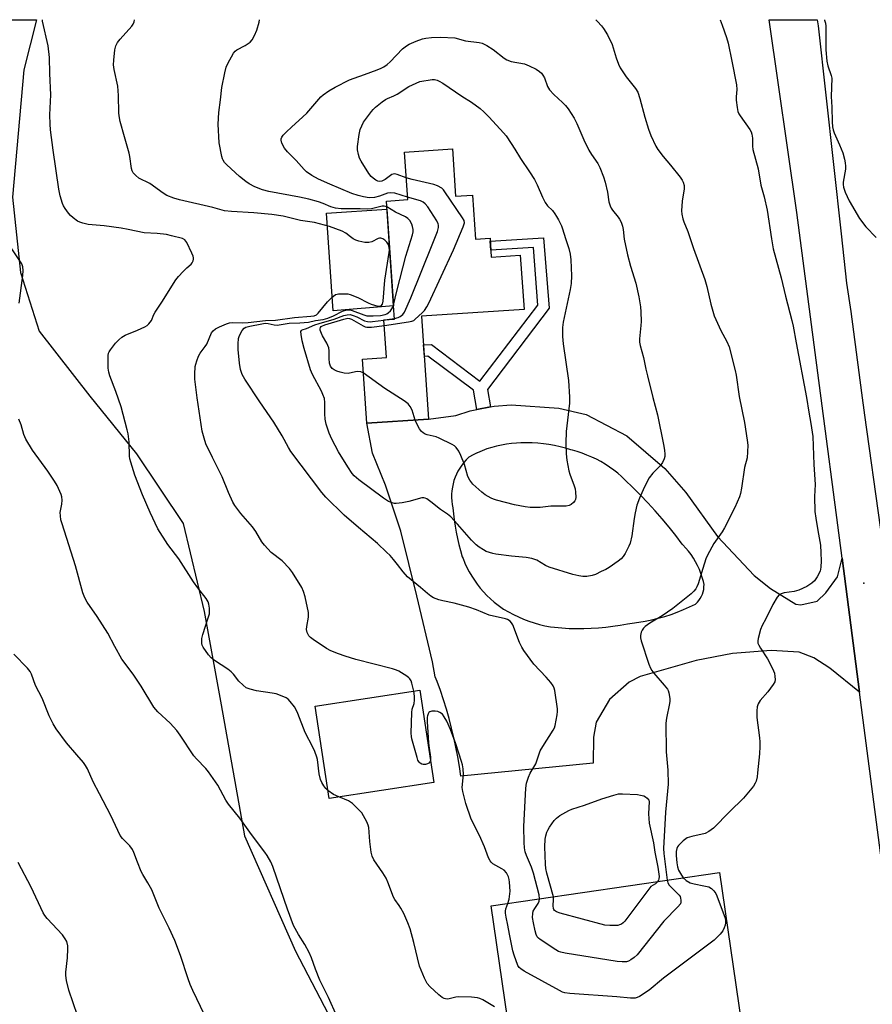
# Model space of a CAD drawing. Units: inches. Extents: x 1177771 to 1183770, y 545458 to 549458.
# Drawn here: x 1180058 to 1180355, y 549114 to 549458 of the extents above; entities that cross this region are included whole.
import ezdxf

# ---------------------------------------------------------------- set-up
doc = ezdxf.new("R2010")
doc.units = ezdxf.units.IN
doc.header["$MEASUREMENT"] = 0
for name, color, linetype in [('BLDG-Footprint', 5, 'Continuous'), ('CULTRL-Pad', 6, 'Continuous'), ('ELEV-Spot Elevation', 7, 'Continuous'), ('NTRL-Farm Land', 3, 'Continuous'), ('TRANS-Non Street Sidewalk', 7, 'Continuous'), ('TRANS-Road', 130, 'Continuous'), ('Undefined', 1, 'Continuous')]:
    doc.layers.add(name, color=color, linetype=linetype)

msp = doc.modelspace()

# ---------------------------------------------------------------- linework, layer by layer
at = {"layer": 'BLDG-Footprint'}
for points, elevation in [([(1180208.5, 549412.72), (1180209.62, 549396.2), (1180215.53, 549396.6), (1180216.58, 549381.17), (1180221.64, 549381.52), (1180222.08, 549374.97), (1180232.19, 549375.65), (1180233.48, 549356.72), (1180197.77, 549354.3), (1180200.21, 549318.42), (1180178.62, 549316.96), (1180177.09, 549339.39), (1180185.53, 549339.96), (1180184.64, 549353.11), (1180188.27, 549353.36), (1180187.96, 549357.94), (1180185.47, 549394.51), (1180192.9, 549395.01), (1180191.77, 549411.58)], 385), ([(1180202.01, 549191.64), (1180165.51, 549186.07), (1180160.6, 549218.27), (1180197.1, 549223.84)], 378.82), ([(1180309.37, 549107.39), (1180229.71, 549095.79), (1180222.02, 549148.56), (1180301.68, 549160.16)], 381.21)]:
    msp.add_lwpolyline(points, close=True, dxfattribs=dict(at, elevation=elevation))
at = {"layer": 'CULTRL-Pad'}
msp.add_lwpolyline([(1180187.96, 549357.94), (1180166.91, 549356.19), (1180164.6, 549390.33), (1180185.66, 549391.65)], close=True, dxfattribs=at)
at = {"layer": 'ELEV-Spot Elevation'}
msp.add_point((1180351.99, 549261.17, 379.38), dxfattribs=at)
at = {"layer": 'NTRL-Farm Land'}
msp.add_lwpolyline([(1179444.41, 549457.81), (1180063.44, 549457.74), (1180058.96, 549440.27), (1180055.07, 549395.82), (1180057.87, 549369.54), (1180064.39, 549349.06), (1180081.99, 549326.44), (1180098.27, 549306.34), (1180114.62, 549281.99), (1180121.96, 549251.33), (1180127.84, 549218.73), (1180135.97, 549172.99), (1180153.77, 549132.73), (1180166.6, 549108.17), (1180183.54, 549095.32), (1180197.57, 549088.24), (1180217.69, 549087.09), (1180247.11, 549090.99), (1180311, 549100.38), (1180335.77, 549101.57), (1180349.33, 549099.18), (1180356.34, 549096.11)], dxfattribs=at)
at = {"layer": 'TRANS-Non Street Sidewalk'}
msp.add_lwpolyline([(1180221.76, 549322.74), (1180216.97, 549321.78), (1180215.89, 549328.51), (1180199.98, 549340.41), (1180198.72, 549340.32), (1180198.45, 549344.31), (1180201.19, 549344.51), (1180218.07, 549331.69), (1180238.35, 549358.17), (1180236.8, 549378.3), (1180221.92, 549377.39), (1180221.71, 549380.54), (1180240.31, 549381.68), (1180242.2, 549357.12), (1180220.8, 549328.71)], close=True, dxfattribs=at)
at = {"layer": 'TRANS-Road'}
msp.add_lwpolyline([(1180425.81, 548650.82), (1180386.36, 548949.12), (1180350.55, 549223.15), (1180344.44, 549269.93), (1180335.99, 549334.55), (1180328.68, 549390.5), (1180318.99, 549457.71), (1180335.79, 549457.71), (1180336.09, 549455.62), (1180344.06, 549383.05), (1180345.94, 549365.89), (1180347.52, 549355.97), (1180351.17, 549327.57), (1180352.23, 549319.76), (1180357.76, 549280.73), (1180379.22, 549129.1), (1180383.65, 549097.84), (1180402.47, 548964.91), (1180443.99, 548653.89)], dxfattribs=at)
for points in [[(1180344.44, 549269.93, 0), (1180350.55, 549223.15, 0), (1180340.18, 549231.57, 0), (1180334.6, 549235.1, 0), (1180329.5, 549237.09, 0), (1180319.72, 549237.65, 0), (1180306.16, 549236.61, 0), (1180293.53, 549234.23, 0), (1180273.98, 549228.65, 0), (1180270.13, 549226.59, 0), (1180263.26, 549220.6, 0), (1180258.69, 549212.65, 0), (1180257.69, 549207.47, 0), (1180257.66, 549198.42, 0), (1180211.4, 549193.83, 0), (1180210.92, 549197.21, 0), (1180210.37, 549200.58, 0), (1180209.73, 549203.94, 0), (1180209.02, 549207.28, 0), (1180208.23, 549210.6, 0), (1180207.36, 549213.9, 0), (1180206.42, 549217.18, 0), (1180205.4, 549220.43, 0), (1180204.31, 549223.67, 0), (1180203.14, 549226.87, 0), (1180202.53, 549228.45, 0), (1180201.53, 549233.78, 0), (1180196.08, 549256.76, 0), (1180190.54, 549279.38, 0), (1180185.2, 549295.41, 0), (1180180.67, 549306.55, 0), (1180178.62, 549316.96, 0), (1180200.21, 549318.43, 0), (1180209.71, 549319.7, 0), (1180214.66, 549321.32, 0), (1180216.97, 549321.78, 0), (1180221.76, 549322.74, 0), (1180223.05, 549323, 0), (1180229.01, 549323.37, 0), (1180245.6, 549322.2, 0), (1180255.14, 549320.01, 0), (1180269.29, 549312.64, 0), (1180282.6, 549301.19, 0), (1180289.98, 549292.81, 0), (1180301.01, 549277.42, 0), (1180313.82, 549263.88, 0), (1180319.41, 549259.36, 0), (1180328.29, 549253.81, 0), (1180330.1, 549253.66, 0), (1180335.69, 549254.84, 0), (1180338.72, 549257.79, 0), (1180342.79, 549263.38, 0)], [(1180236.32, 549310.1, 0), (1180234.35, 549310.15, 0), (1180232.38, 549310.13, 0), (1180230.84, 549310.07, 0), (1180229.09, 549309.92, 0), (1180227.35, 549309.69, 0), (1180225.63, 549309.38, 0), (1180223.92, 549309, 0), (1180222.22, 549308.54, 0), (1180220.56, 549308, 0), (1180218.92, 549307.39, 0), (1180217.3, 549306.71, 0), (1180217.18, 549306.65, 0), (1180215.72, 549305.95, 0), (1180214.18, 549305.12, 0), (1180213.78, 549304.67, 0), (1180213.29, 549304.2, 0), (1180212.49, 549303.29, 0), (1180212.23, 549302.96, 0), (1180211.75, 549302.34, 0), (1180211.06, 549301.35, 0), (1180210.45, 549300.31, 0), (1180209.91, 549299.23, 0), (1180209.44, 549298.12, 0), (1180209.04, 549296.98, 0), (1180208.72, 549295.82, 0), (1180208.48, 549294.64, 0), (1180208.31, 549293.45, 0), (1180208.23, 549292.25, 0), (1180208.22, 549291.04, 0), (1180208.3, 549289.84, 0), (1180208.45, 549288.65, 0), (1180208.69, 549287.47, 0), (1180208.88, 549285.38, 0), (1180209.13, 549283.23, 0), (1180209.45, 549281.08, 0), (1180209.83, 549278.93, 0), (1180210.28, 549276.79, 0), (1180210.78, 549274.65, 0), (1180211.34, 549272.53, 0), (1180211.96, 549270.42, 0), (1180212.2, 549269.78, 0), (1180212.85, 549268.19, 0), (1180213.57, 549266.63, 0), (1180214.37, 549265.1, 0), (1180215.24, 549263.62, 0), (1180216.17, 549262.17, 0), (1180217.18, 549260.77, 0), (1180218.24, 549259.42, 0), (1180219.37, 549258.12, 0), (1180220.55, 549256.87, 0), (1180221.8, 549255.68, 0), (1180223.09, 549254.54, 0), (1180224.44, 549253.47, 0), (1180225.83, 549252.46, 0), (1180226.37, 549252.13, 0), (1180228.06, 549251.15, 0), (1180229.78, 549250.25, 0), (1180231.54, 549249.41, 0), (1180233.33, 549248.64, 0), (1180235.16, 549247.96, 0), (1180237.01, 549247.34, 0), (1180238.88, 549246.8, 0), (1180240.78, 549246.34, 0), (1180242.69, 549245.96, 0), (1180244.1, 549245.79, 0), (1180246.65, 549245.56, 0), (1180249.2, 549245.41, 0), (1180251.76, 549245.33, 0), (1180254.32, 549245.34, 0), (1180256.87, 549245.42, 0), (1180259.42, 549245.59, 0), (1180261.97, 549245.83, 0), (1180264.51, 549246.16, 0), (1180267.04, 549246.56, 0), (1180269.55, 549247.04, 0), (1180271.21, 549247.22, 0), (1180273.51, 549247.54, 0), (1180275.8, 549247.93, 0), (1180278.07, 549248.41, 0), (1180280.32, 549248.96, 0), (1180282.56, 549249.59, 0), (1180284.77, 549250.3, 0), (1180286.95, 549251.08, 0), (1180289.11, 549251.94, 0), (1180291.23, 549252.87, 0), (1180293.33, 549253.87, 0), (1180293.34, 549253.88, 0), (1180293.94, 549254.49, 0), (1180294.48, 549255.14, 0), (1180294.96, 549255.85, 0), (1180295.37, 549256.59, 0), (1180295.71, 549257.37, 0), (1180295.97, 549258.18, 0), (1180296.15, 549259.01, 0), (1180296.26, 549259.86, 0), (1180296.29, 549260.71, 0), (1180296.05, 549261.78, 0), (1180295.66, 549263.2, 0), (1180295.19, 549264.6, 0), (1180294.65, 549265.98, 0), (1180294.03, 549267.32, 0), (1180293.35, 549268.63, 0), (1180292.59, 549269.9, 0), (1180291.76, 549271.13, 0), (1180290.87, 549272.31, 0), (1180289.92, 549273.44, 0), (1180288.91, 549274.52, 0), (1180288.66, 549274.84, 0), (1180286.4, 549277.81, 0), (1180284.06, 549280.74, 0), (1180281.67, 549283.61, 0), (1180279.21, 549286.43, 0), (1180276.69, 549289.19, 0), (1180274.12, 549291.91, 0), (1180271.49, 549294.57, 0), (1180268.8, 549297.17, 0), (1180267.53, 549298.37, 0), (1180266.18, 549299.54, 0), (1180264.78, 549300.65, 0), (1180263.32, 549301.69, 0), (1180261.83, 549302.67, 0), (1180260.29, 549303.59, 0), (1180258.71, 549304.43, 0), (1180257.09, 549305.2, 0), (1180255.45, 549305.9, 0), (1180253.77, 549306.52, 0), (1180252.07, 549307.07, 0), (1180250.34, 549307.54, 0), (1180249.83, 549307.7, 0), (1180247.95, 549308.26, 0), (1180246.05, 549308.75, 0), (1180244.13, 549309.16, 0), (1180242.19, 549309.51, 0), (1180240.24, 549309.78, 0), (1180238.28, 549309.98, 0)]]:
    msp.add_polyline3d(points, close=True, dxfattribs=at)
at = {"layer": 'Undefined'}
for p, q in [((1180184.64, 549353.01, 384), (1180185.75, 549353.19, 384)), ((1180185.75, 549353.19, 384), (1180188.25, 549353.58, 384))]:
    msp.add_line(p, q, dxfattribs=at)
for points, elevation in [([(1180192.84, 549395.93), (1180188.44, 549397.23), (1180187, 549397.42), (1180185.9, 549397.26), (1180183.03, 549396.17), (1180181.38, 549395.73), (1180179.43, 549395.7), (1180177.51, 549395.95), (1180175.61, 549396.47), (1180173.46, 549397.21), (1180165.71, 549400.4), (1180161.79, 549402.17), (1180159.5, 549403.39), (1180157.59, 549404.69), (1180156.75, 549405.51), (1180153.99, 549408.68), (1180150.97, 549411.69), (1180149.91, 549413.02), (1180149.02, 549414.75), (1180148.77, 549415.77), (1180148.82, 549416.28), (1180148.99, 549416.77), (1180149.48, 549417.47), (1180150.51, 549418.54), (1180152.48, 549420.4), (1180154.96, 549422.58), (1180157.67, 549425.24), (1180162.58, 549430.84), (1180163.47, 549431.61), (1180165.38, 549432.98), (1180167.57, 549434.24), (1180172.64, 549436.78), (1180174.2, 549437.42), (1180177.85, 549438.66), (1180182.26, 549440.31), (1180183.61, 549440.88), (1180184.58, 549441.41), (1180185.73, 549442.15), (1180186.83, 549443.07), (1180191.12, 549447.64), (1180192.48, 549448.66), (1180193.47, 549449.23), (1180195.88, 549450.29), (1180198.07, 549451.12), (1180199.26, 549451.37), (1180201.25, 549451.54), (1180204.38, 549451.7), (1180209.33, 549451.43), (1180213.07, 549450.4), (1180217.87, 549449.85), (1180218.93, 549449.62), (1180220.51, 549448.82), (1180222.77, 549447.36), (1180226.5, 549444.39), (1180227.48, 549443.75), (1180229.04, 549443.22), (1180233.64, 549442.37), (1180235.3, 549441.72), (1180237.72, 549440.57), (1180238.92, 549439.72), (1180239.55, 549439.11), (1180240.1, 549438.43), (1180240.57, 549437.53), (1180241.64, 549434.5), (1180242.37, 549433.34), (1180243.83, 549431.69), (1180246.93, 549428.88), (1180247.97, 549427.83), (1180248.85, 549426.65), (1180250.94, 549423.45), (1180251.87, 549421.6), (1180254.34, 549415.83), (1180256.11, 549412.24), (1180256.99, 549410.75), (1180259.18, 549407.68), (1180259.98, 549406.21), (1180261.22, 549403), (1180261.84, 549401.08), (1180262.63, 549397.67), (1180263.1, 549394.26), (1180263.53, 549392.84), (1180263.89, 549392.03), (1180264.3, 549391.35), (1180266.33, 549388.88), (1180266.83, 549388.17), (1180267.34, 549387.13), (1180267.82, 549385.75), (1180268.03, 549384.64), (1180268.45, 549381.27), (1180269.59, 549375.78), (1180270.57, 549371.83), (1180272.43, 549365.89), (1180273.51, 549361.09), (1180274.09, 549357.62), (1180274.28, 549355.89), (1180274.35, 549352.51), (1180274.27, 549351.07), (1180273.79, 549346.39), (1180273.82, 549345.24), (1180273.98, 549344.11), (1180275.15, 549339.91), (1180275.95, 549335.83), (1180276.51, 549333.5), (1180278.42, 549325.96), (1180280.08, 549319.93), (1180282.17, 549309.62), (1180282.48, 549307.61), (1180282.59, 549306.2), (1180282.55, 549305.37), (1180282.32, 549304.56), (1180281.74, 549303.25), (1180280.93, 549302.07), (1180278.43, 549299.6), (1180277.13, 549297.89), (1180276.56, 549296.9), (1180275.02, 549293.75), (1180273.73, 549290.85), (1180272.85, 549288.43), (1180272.22, 549285.68), (1180271.87, 549283.72), (1180271.08, 549277.69), (1180270.5, 549275.18), (1180270.08, 549274.11), (1180268.71, 549271.52), (1180268.1, 549270.53), (1180267.4, 549269.7), (1180266.3, 549268.81), (1180263.21, 549266.7), (1180261.99, 549265.95), (1180260.45, 549265.2), (1180258.38, 549264.25), (1180257.31, 549263.86), (1180255.39, 549263.53), (1180254.01, 549263.48), (1180252.65, 549263.69), (1180250.49, 549264.23), (1180242.24, 549266.8), (1180240.93, 549267.38), (1180237.92, 549269.17), (1180236.26, 549269.75), (1180234.25, 549270.16), (1180229.06, 549270.65), (1180223.7, 549271.31), (1180222.55, 549271.51), (1180221.4, 549271.83), (1180220.31, 549272.25), (1180219.31, 549272.81), (1180217.85, 549273.73), (1180216.78, 549274.59), (1180215.2, 549276.17), (1180210.28, 549281.81), (1180207.91, 549284.38), (1180206.83, 549285.25), (1180204.36, 549286.88), (1180200.96, 549289.6), (1180199.54, 549290.61), (1180199.04, 549290.84), (1180198.58, 549290.96), (1180197.79, 549290.95), (1180193.27, 549289.65), (1180190.93, 549289.19), (1180188.88, 549288.96), (1180188.32, 549289), (1180187.51, 549289.2), (1180186.21, 549289.72), (1180184.48, 549290.85), (1180175.88, 549297.29), (1180174.29, 549298.62), (1180173.56, 549299.47), (1180171.97, 549301.79), (1180168.74, 549306.97), (1180166.5, 549311.38), (1180165.55, 549313.52), (1180164.51, 549316.64), (1180164.06, 549318.36), (1180163.95, 549320.22), (1180164.03, 549324.24), (1180163.83, 549325.66), (1180163.36, 549327.05), (1180162.88, 549328.12), (1180159.66, 549334.03), (1180158.96, 549335.58), (1180156.81, 549343.05), (1180156.12, 549345.73), (1180155.7, 549347.98), (1180155.68, 549348.97), (1180155.83, 549349.33), (1180156.15, 549349.56), (1180157.55, 549350.07), (1180160.48, 549351.34), (1180161.98, 549351.84), (1180167.26, 549353.33), (1180170.68, 549354.6), (1180171.75, 549354.87), (1180172.83, 549354.88), (1180173.9, 549354.6), (1180175.21, 549354.07), (1180177.85, 549352.75), (1180178.93, 549352.44), (1180179.78, 549352.38), (1180180.67, 549352.43), (1180184.64, 549353.01)], 384), ([(1180192.38, 549402.66), (1180189.22, 549403.8), (1180188.41, 549403.96), (1180187.87, 549403.94), (1180187.35, 549403.77), (1180186.86, 549403.49), (1180185.02, 549402.06), (1180184.36, 549401.64), (1180183.9, 549401.46), (1180183.22, 549401.39), (1180182.52, 549401.51), (1180181.77, 549401.85), (1180180.84, 549402.48), (1180180.2, 549403.05), (1180179.3, 549404.17), (1180176.63, 549408.46), (1180176.11, 549409.44), (1180175.71, 549410.78), (1180175.42, 549412.44), (1180175.44, 549413.59), (1180176, 549417.72), (1180176.36, 549419.44), (1180176.88, 549420.77), (1180177.52, 549422.04), (1180180.24, 549425.81), (1180180.82, 549426.45), (1180181.69, 549427.23), (1180183.96, 549429.09), (1180185.13, 549429.96), (1180185.86, 549430.35), (1180188.1, 549431.28), (1180189.26, 549431.85), (1180193.28, 549434.5), (1180197.15, 549436.19), (1180201.46, 549436.88), (1180202.31, 549436.9), (1180203.16, 549436.75), (1180203.94, 549436.41), (1180205.17, 549435.65), (1180211.78, 549431.13), (1180215.19, 549429.01), (1180218.23, 549426.86), (1180219.51, 549425.7), (1180221.33, 549423.84), (1180226.31, 549418.38), (1180227.24, 549417.24), (1180229.05, 549414.6), (1180230.31, 549412.64), (1180232.2, 549409.38), (1180235.43, 549404.72), (1180237.12, 549402.01), (1180238.12, 549400.23), (1180239.92, 549395.84), (1180240.85, 549394.04), (1180241.68, 549392.9), (1180243.36, 549391.17), (1180244.25, 549390.11), (1180244.87, 549389.18), (1180245.55, 549387.94), (1180246.55, 549385.89), (1180246.95, 549384.87), (1180247.97, 549381.41), (1180249.09, 549378), (1180249.57, 549376.03), (1180249.84, 549374.01), (1180250.04, 549368.38), (1180249.88, 549365.7), (1180249.58, 549363.66), (1180247.11, 549352.27), (1180246.92, 549350.41), (1180246.91, 549347.25), (1180247.13, 549344.69), (1180249.01, 549331.94), (1180249.32, 549326.06), (1180249.29, 549324.03), (1180248.17, 549314.13), (1180248.07, 549310), (1180248.13, 549306.34), (1180248.47, 549304.06), (1180249.17, 549300.36), (1180249.5, 549299.25), (1180251.03, 549295.18), (1180251.32, 549294.07), (1180251.45, 549292.92), (1180251.52, 549291.2), (1180251.42, 549290.39), (1180251.23, 549289.91), (1180250.76, 549289.3), (1180249.95, 549288.63), (1180249.24, 549288.31), (1180248.22, 549288.08), (1180247.13, 549287.99), (1180242.83, 549288.03), (1180239.13, 549287.63), (1180235.59, 549287.57), (1180233.87, 549287.76), (1180230.2, 549288.51), (1180223.91, 549290.19), (1180222.79, 549290.54), (1180221.98, 549290.89), (1180219.92, 549292.04), (1180218.72, 549292.91), (1180215.65, 549295.76), (1180214.54, 549297.11), (1180213.9, 549298.38), (1180212.68, 549302.54), (1180211.46, 549305.74), (1180210.75, 549307.27), (1180209.79, 549308.55), (1180209.18, 549309.09), (1180208.43, 549309.55), (1180203.9, 549311.83), (1180202.81, 549312.23), (1180199.73, 549312.91), (1180198.99, 549313.21), (1180198.3, 549313.61), (1180197.7, 549314.13), (1180197.04, 549315.06), (1180196.05, 549316.83), (1180195.55, 549318.11)], 386), ([(1180184.77, 549351.14), (1180193.24, 549352.34), (1180194.37, 549352.6), (1180195, 549352.89), (1180195.5, 549353.27), (1180197.97, 549355.49), (1180198.73, 549356.35), (1180199.57, 549357.57), (1180200.28, 549358.87), (1180208.9, 549377.53), (1180212.26, 549385.55), (1180212.67, 549386.92), (1180212.59, 549387.72), (1180212.08, 549388.72), (1180205.91, 549397.74), (1180205.38, 549398.43), (1180204.77, 549399.01), (1180203.34, 549399.82), (1180202.01, 549400.32), (1180194.41, 549402.06), (1180192.38, 549402.66)], 386), ([(1180188.25, 549353.58), (1180189.56, 549353.88), (1180190.31, 549354.23), (1180191.16, 549354.9), (1180191.74, 549355.8), (1180193.95, 549360.7), (1180201.45, 549379.19), (1180203.3, 549383.92), (1180203.69, 549385.32), (1180203.68, 549386.07), (1180203.59, 549386.55), (1180203.11, 549387.58), (1180199.94, 549392.49), (1180199.03, 549393.59), (1180198.36, 549394.08), (1180197.34, 549394.57), (1180192.84, 549395.93)], 384), ([(1180187.94, 549358.24), (1180189.06, 549363.07), (1180192.22, 549375.29), (1180194.61, 549382.68), (1180194.8, 549383.73), (1180194.8, 549384.58), (1180194.62, 549385.69), (1180194.32, 549386.48), (1180193.62, 549387.69), (1180192.93, 549388.47), (1180192.1, 549388.99), (1180188.71, 549390.61), (1180185.6, 549392.5)], 382), ([(1180238.93, 549151.02), (1180238.73, 549152.43), (1180236.76, 549160.03), (1180236.05, 549162.04), (1180234.32, 549166.17), (1180233.92, 549167.46), (1180233.67, 549168.76), (1180233.54, 549170.73), (1180233.42, 549176.26), (1180234.14, 549189.6), (1180234.38, 549191.39), (1180235.08, 549193.52), (1180235.68, 549194.82), (1180237.62, 549198.18), (1180239.17, 549202.62), (1180240.04, 549204.15), (1180243.7, 549209.87), (1180244.11, 549210.64), (1180244.39, 549211.46), (1180245.02, 549215.23), (1180245.13, 549216.4), (1180245.12, 549217.28), (1180244.2, 549223.71), (1180244.01, 549224.56), (1180243.69, 549225.36), (1180242.81, 549226.54), (1180241.23, 549228.34), (1180236.91, 549232.91), (1180233.46, 549237.65), (1180232.72, 549238.9), (1180231.96, 549240.46), (1180229.58, 549246.58), (1180229.17, 549247.33), (1180228.63, 549247.91), (1180227.73, 549248.46), (1180227, 549248.75), (1180221.38, 549250.06), (1180216.88, 549251.85), (1180214.19, 549252.81), (1180209.1, 549254.15), (1180205.15, 549255.02), (1180203.78, 549255.41), (1180201.92, 549256.09), (1180200.92, 549256.67), (1180199.76, 549257.55), (1180197.33, 549259.68), (1180192.86, 549263.33), (1180191.28, 549265.13), (1180189.38, 549267.65), (1180187.9, 549269.46), (1180186.74, 549270.78), (1180185.5, 549272.03), (1180182.32, 549275.05), (1180175.73, 549280.55), (1180170.77, 549284.95), (1180164.4, 549291.16), (1180162.91, 549292.86), (1180152.13, 549307.14), (1180151.29, 549308.53), (1180149.1, 549312.64), (1180146.2, 549317.37), (1180141.33, 549324.49), (1180136.14, 549332.35), (1180135.2, 549334.02), (1180134.62, 549335.69), (1180134.25, 549337.92), (1180133.81, 549342.69), (1180133.8, 549344.74), (1180133.93, 549346.52), (1180134.22, 549347.62), (1180135.13, 549349.35), (1180135.83, 549350.16), (1180136.46, 549350.49), (1180137.89, 549350.88), (1180142.06, 549351.72), (1180143.18, 549351.88), (1180144.19, 549351.84), (1180146.29, 549351.32), (1180147.37, 549351.22), (1180151.54, 549351.9), (1180155.32, 549351.98), (1180158.25, 549352.27), (1180160.77, 549352.88), (1180163.47, 549353.24), (1180165.03, 549353.61), (1180167.08, 549354.48), (1180170.14, 549356.1), (1180170.89, 549356.38), (1180171.87, 549356.56), (1180172.74, 549356.54), (1180173.57, 549356.35), (1180177.58, 549354.82), (1180178.61, 549354.52), (1180180.85, 549354.41), (1180183.4, 549354.55), (1180185.08, 549354.92), (1180185.59, 549355.15), (1180186.06, 549355.46), (1180186.88, 549356.26), (1180187.41, 549356.94), (1180187.67, 549357.44), (1180187.94, 549358.24)], 382), ([(1180177.43, 549334.52), (1180176.61, 549334.89), (1180175.57, 549335.01), (1180174.75, 549334.93), (1180172.16, 549334.4), (1180170.74, 549334.47), (1180169.32, 549334.75), (1180168.24, 549335.11), (1180167.22, 549335.58), (1180166.57, 549336.07), (1180165.93, 549336.93), (1180165.61, 549337.94), (1180165.46, 549339.54), (1180165.52, 549342.23), (1180165.34, 549343.34), (1180164.71, 549344.87), (1180163.19, 549347.47), (1180162.81, 549348.25), (1180162.43, 549349.51), (1180162.38, 549349.98), (1180162.46, 549350.39), (1180162.71, 549350.71), (1180163, 549350.91), (1180164.04, 549351.32), (1180170.6, 549353.33), (1180171.98, 549353.6), (1180172.59, 549353.52), (1180173.32, 549353.25), (1180177.32, 549351), (1180178.1, 549350.66), (1180178.62, 549350.53), (1180179.44, 549350.46), (1180180.27, 549350.49), (1180184.77, 549351.14)], 386), ([(1180195.55, 549318.11), (1180194.51, 549321.6), (1180193.81, 549322.85), (1180193.08, 549323.71), (1180191.66, 549324.75), (1180184.96, 549329.15), (1180177.43, 549334.52)], 386), ([(1180200.85, 549199.27), (1180200.68, 549198.79), (1180200.29, 549198.36), (1180199.85, 549198.14), (1180199.09, 549197.94), (1180198.31, 549197.9), (1180197.83, 549198), (1180197.2, 549198.37), (1180196.86, 549198.72), (1180196.47, 549199.46), (1180196.18, 549200.29), (1180194.38, 549206.82), (1180194.22, 549207.67), (1180194.16, 549208.86), (1180194.32, 549216.05), (1180194.51, 549217.19), (1180195.19, 549219.23), (1180195.32, 549220.31), (1180195.27, 549221.71), (1180194.99, 549223.52)], 380), ([(1180227.83, 549149.41), (1180228.26, 549150.9), (1180228.62, 549153.72), (1180228.45, 549156.87), (1180228.31, 549157.72), (1180228.04, 549158.65), (1180227.34, 549160.04), (1180226.5, 549160.99), (1180225.76, 549161.48), (1180222.61, 549163.2), (1180221.98, 549163.77), (1180221.65, 549164.23), (1180221.15, 549165.27), (1180219.67, 549169.12), (1180218, 549173.14), (1180215.07, 549178.85), (1180213.14, 549184.26), (1180212.12, 549188.46), (1180211.96, 549189.88), (1180212.42, 549194.41), (1180212.28, 549196.38), (1180212.03, 549197.8), (1180211.73, 549198.93), (1180209.72, 549205.09), (1180207.85, 549210.13), (1180206.51, 549213.04), (1180205.68, 549214.58), (1180204.99, 549215.42), (1180204.15, 549216.08), (1180203.38, 549216.38), (1180202.51, 549216.52), (1180201.36, 549216.54), (1180200.63, 549216.33), (1180200.32, 549216.03), (1180200.07, 549215.63), (1180199.82, 549214.92), (1180199.73, 549214.39), (1180199.73, 549212.92), (1180200.19, 549205.29), (1180200.36, 549203.55), (1180200.88, 549200.48), (1180200.85, 549199.27)], 380), ([(1180168.85, 549186.58), (1180167.01, 549187.43), (1180165.09, 549188.85)], 378), ([(1180223.13, 549113.31), (1180219.07, 549115.72), (1180218.03, 549116.24), (1180217.2, 549116.46), (1180215.17, 549116.65), (1180210.77, 549116.85), (1180209.64, 549116.71), (1180206.93, 549116.06), (1180206.13, 549116.08), (1180205.63, 549116.2), (1180204.92, 549116.61), (1180203.82, 549117.52), (1180200.59, 549120.44), (1180199.67, 549121.53), (1180198.75, 549123.38), (1180197.02, 549127.48), (1180195.07, 549135.76), (1180193.76, 549140.57), (1180192.99, 549142.63), (1180191.53, 549145.85), (1180190.57, 549147.71), (1180189.95, 549148.69), (1180188.45, 549150.75), (1180187.93, 549151.66), (1180185.97, 549156.88), (1180185.37, 549158.2), (1180184.18, 549160.12), (1180181.15, 549164.64), (1180180.49, 549165.89), (1180180.16, 549167.29), (1180179.69, 549171.06), (1180179.3, 549175.94), (1180179.07, 549176.78), (1180178.6, 549177.87), (1180177.5, 549180), (1180176.86, 549180.98), (1180175.7, 549182.25), (1180173.65, 549184.26), (1180172.98, 549184.79), (1180172.25, 549185.2), (1180168.85, 549186.58)], 378), ([(1180243.71, 549151.72), (1180241.44, 549159.98), (1180241.12, 549161.56), (1180240.96, 549163.17), (1180240.73, 549169.2), (1180240.86, 549171.84), (1180241.06, 549172.95), (1180241.48, 549174.24), (1180241.8, 549174.98), (1180242.38, 549175.98), (1180244.03, 549178.36), (1180244.78, 549179.22), (1180245.98, 549180.09), (1180249.09, 549181.86), (1180250.16, 549182.3), (1180254.55, 549183.74), (1180260.64, 549185.88), (1180264.76, 549187.23), (1180266.42, 549187.65), (1180267.78, 549187.68), (1180273.01, 549187.4), (1180274.16, 549187.25), (1180275.29, 549186.92), (1180275.88, 549186.62), (1180276.44, 549186.19), (1180276.97, 549185.42), (1180277.09, 549184.99), (1180276.95, 549180.68), (1180277.18, 549177.43), (1180278.7, 549170.59), (1180279.07, 549167.35), (1180280.17, 549162.02), (1180280.54, 549159.61), (1180280.59, 549158.78), (1180280.52, 549157.98), (1180280.34, 549157.5), (1180280.03, 549157.01)], 384), ([(1180289.04, 549158.32), (1180289.99, 549157.42), (1180291.42, 549156.59), (1180292.81, 549156.22), (1180296.25, 549155.59), (1180297.91, 549155.17), (1180298.89, 549154.67), (1180299.69, 549153.86), (1180300.35, 549152.91), (1180300.72, 549152.1), (1180303.6, 549144.31), (1180303.77, 549143.49), (1180303.8, 549142.67), (1180303.68, 549141.88), (1180303.35, 549140.85), (1180302.78, 549139.87), (1180301.86, 549138.71), (1180300.88, 549137.61), (1180299.77, 549136.63), (1180282.18, 549123.33), (1180277.18, 549119.14), (1180273.73, 549116.97), (1180272.96, 549116.6), (1180272.22, 549116.41), (1180270.65, 549116.39), (1180265.81, 549116.81), (1180249.47, 549117.99), (1180247.72, 549118.21), (1180246.89, 549118.48), (1180245.83, 549119.01), (1180233.56, 549125.77), (1180232.32, 549126.55), (1180231.82, 549127.02), (1180231.38, 549127.75), (1180230.01, 549131.38), (1180229.61, 549132.82), (1180228.39, 549138.64), (1180227.82, 549141.78), (1180227.2, 549144.67), (1180227.01, 549146.03), (1180227.01, 549146.75), (1180227.15, 549147.48), (1180227.83, 549149.41)], 380), ([(1180283.39, 549157.5), (1180283.61, 549156.65), (1180284.12, 549155.77), (1180287.04, 549152.9), (1180287.6, 549152.26), (1180287.9, 549151.79), (1180288.08, 549151.31), (1180288.21, 549150.56), (1180288.19, 549149.81), (1180288.02, 549149.33), (1180287.16, 549148.22), (1180282.23, 549143.17), (1180272.94, 549131.53), (1180271.87, 549130.57), (1180270.71, 549129.73), (1180269.98, 549129.32), (1180269.18, 549129.09), (1180267.73, 549129), (1180265.96, 549129.13), (1180247.8, 549132.07), (1180246.36, 549132.36), (1180245.55, 549132.65), (1180244.54, 549133.22), (1180239.16, 549136.79), (1180238.48, 549137.32), (1180238.1, 549137.72), (1180237.67, 549138.55), (1180237.32, 549139.86), (1180236.75, 549142.6), (1180236.49, 549144.54), (1180236.55, 549145.9), (1180236.71, 549146.68), (1180237.21, 549147.65), (1180238.46, 549149.45), (1180238.79, 549150.23), (1180238.93, 549151.02)], 382), ([(1180280.03, 549157.01), (1180279.33, 549156.31), (1180277.75, 549155.3), (1180276.97, 549154.45), (1180268.67, 549143.25), (1180268.08, 549142.68), (1180267.46, 549142.22), (1180266.78, 549141.89), (1180266.24, 549141.76), (1180265.39, 549141.68), (1180263.36, 549141.67), (1180261.62, 549141.85), (1180246.12, 549146.06), (1180244.83, 549146.49), (1180244.11, 549146.96), (1180243.87, 549147.28), (1180243.73, 549147.64), (1180243.66, 549148.53), (1180243.81, 549150.74), (1180243.71, 549151.72)], 384)]:
    msp.add_lwpolyline(points, dxfattribs=dict(at, elevation=elevation))
for points in [[(1180165.09, 549188.85, 378), (1180164.4, 549189.52, 378), (1180163.7, 549190.44, 378), (1180162.91, 549191.65, 378), (1180162.44, 549192.67, 378), (1180162.07, 549194.59, 378), (1180161.47, 549199.61, 378), (1180161.25, 549200.45, 378), (1180160.51, 549202.39, 378), (1180159.76, 549203.99, 378), (1180157.12, 549209.11, 378), (1180154.6, 549215.69, 378), (1180154.03, 549217.03, 378), (1180153.41, 549218.01, 378), (1180151.96, 549219.85, 378), (1180151.16, 549220.68, 378), (1180150.46, 549221.15, 378), (1180149.15, 549221.73, 378), (1180146.97, 549222.51, 378), (1180145.58, 549222.84, 378), (1180140.16, 549223.6, 378), (1180137.91, 549224.14, 378), (1180136.6, 549224.68, 378), (1180135.48, 549225.54, 378), (1180134.03, 549226.92, 378), (1180132.1, 549229.45, 378), (1180131.33, 549230.29, 378), (1180130.16, 549231.15, 378), (1180125.51, 549234.2, 378), (1180124.36, 549235.09, 378), (1180123.43, 549236.19, 378), (1180121.6, 549238.82, 378), (1180121.24, 549239.58, 378), (1180121.11, 549240.14, 378), (1180121.05, 549241.01, 378), (1180121.08, 549241.88, 378), (1180121.4, 549243.32, 378), (1180123.23, 549248.71, 378), (1180123.72, 549250.42, 378), (1180123.8, 549251.27, 378), (1180123.75, 549252.41, 378), (1180123.57, 549253.82, 378), (1180123.35, 549254.63, 378), (1180122.61, 549255.86, 378), (1180119.71, 549259.58, 378), (1180118.24, 549261.64, 378), (1180113.02, 549269.65, 378), (1180109.23, 549274.65, 378), (1180105.72, 549280.14, 378), (1180103.03, 549285.83, 378), (1180100.45, 549292.04, 378), (1180097.78, 549298.91, 378), (1180096.32, 549303.41, 378), (1180096.01, 549304.55, 378), (1180095.85, 549305.52, 378), (1180095.74, 549310.49, 378), (1180095.37, 549313.31, 378), (1180095.07, 549314.72, 378), (1180092.91, 549322.67, 378), (1180091.07, 549328.11, 378), (1180088.99, 549333.5, 378), (1180088.62, 549334.75, 378), (1180088.47, 549336.21, 378), (1180088.37, 549339.75, 378), (1180088.39, 549340.62, 378), (1180088.54, 549341.45, 378), (1180088.76, 549341.95, 378), (1180089.21, 549342.65, 378), (1180090.98, 549344.9, 378), (1180092.09, 549346.11, 378), (1180093.15, 549347, 378), (1180094.37, 549347.72, 378), (1180098.65, 549349.48, 378), (1180101.27, 549350.65, 378), (1180102.01, 549351.07, 378), (1180102.65, 549351.64, 378), (1180103.51, 549352.83, 378), (1180104.41, 549354.96, 378), (1180104.82, 549355.74, 378), (1180107.13, 549359.21, 378), (1180112.03, 549367.05, 378), (1180112.96, 549368.21, 378), (1180114.6, 549369.94, 378), (1180115.89, 549371.18, 378), (1180117.42, 549372.49, 378), (1180117.73, 549372.93, 378), (1180118.07, 549373.67, 378), (1180118.19, 549374.19, 378), (1180118.18, 549374.72, 378), (1180118.05, 549375.26, 378), (1180117.62, 549376.34, 378), (1180115.87, 549380.1, 378), (1180115.2, 549380.93, 378), (1180114.35, 549381.4, 378), (1180110.52, 549382.44, 378), (1180108.79, 549382.8, 378), (1180105.52, 549383.17, 378), (1180100.94, 549383.48, 378), (1180095.43, 549384.63, 378), (1180092.91, 549385.07, 378), (1180087.03, 549385.82, 378), (1180081.49, 549386.31, 378), (1180079.54, 549386.75, 378), (1180078.49, 549387.14, 378), (1180077.77, 549387.55, 378), (1180076.17, 549388.7, 378), (1180075.31, 549389.42, 378), (1180074.56, 549390.26, 378), (1180073.39, 549391.9, 378), (1180072.79, 549392.88, 378), (1180072.45, 549393.66, 378), (1180071.65, 549396.39, 378), (1180071.17, 549398.62, 378), (1180069.2, 549412.32, 378), (1180068.35, 549419.35, 378), (1180068.2, 549421.4, 378), (1180068.11, 549424.61, 378), (1180068.44, 549431.6, 378), (1180068.05, 549439, 378), (1180068.01, 549444.64, 378), (1180067.48, 549448.69, 378), (1180065.54, 549457.29, 378), (1180065.46, 549457.74, 378)], [(1180194.99, 549223.52, 380), (1180194.39, 549226.25, 380), (1180194.07, 549227.05, 380), (1180193.63, 549227.77, 380), (1180193.25, 549228.19, 380), (1180192.56, 549228.74, 380), (1180189.77, 549230.47, 380), (1180188.97, 549230.84, 380), (1180187.59, 549231.27, 380), (1180174.83, 549234.54, 380), (1180171.11, 549235.69, 380), (1180168.76, 549236.54, 380), (1180166.11, 549237.61, 380), (1180164.57, 549238.37, 380), (1180159.94, 549241.47, 380), (1180158.98, 549242.24, 380), (1180158.47, 549242.84, 380), (1180157.83, 549243.99, 380), (1180157.58, 549244.99, 380), (1180157.67, 549246.04, 380), (1180158.34, 549249.28, 380), (1180158.36, 549250.1, 380), (1180158.27, 549250.92, 380), (1180157.16, 549256.36, 380), (1180156.53, 549258.29, 380), (1180155.93, 549259.61, 380), (1180152.7, 549264.9, 380), (1180151.69, 549266.33, 380), (1180149.15, 549268.93, 380), (1180145.32, 549271.92, 380), (1180142.91, 549274.45, 380), (1180142.03, 549275.61, 380), (1180139.96, 549279.17, 380), (1180138.82, 549280.86, 380), (1180134.75, 549285.51, 380), (1180132.65, 549288.24, 380), (1180131.94, 549289.48, 380), (1180130.35, 549292.86, 380), (1180128.17, 549298.26, 380), (1180124.79, 549305.04, 380), (1180122.52, 549309.84, 380), (1180121.86, 549311.72, 380), (1180121.23, 549314.19, 380), (1180119.46, 549325.84, 380), (1180118.62, 549332.36, 380), (1180118.63, 549334.13, 380), (1180118.79, 549336.77, 380), (1180118.95, 549337.63, 380), (1180119.31, 549338.74, 380), (1180119.98, 549340.38, 380), (1180120.51, 549341.43, 380), (1180122.27, 549343.71, 380), (1180122.79, 549344.57, 380), (1180124.45, 549348.49, 380), (1180125.05, 549349.28, 380), (1180125.83, 549349.94, 380), (1180127.25, 549350.67, 380), (1180129.71, 549351.72, 380), (1180130.77, 549352.04, 380), (1180131.7, 549352.16, 380), (1180135.39, 549352.02, 380), (1180137.23, 549352.09, 380), (1180143.25, 549352.8, 380), (1180146.82, 549352.96, 380), (1180153.45, 549353.93, 380), (1180159.16, 549354.31, 380), (1180160.27, 549354.47, 380), (1180161.04, 549354.79, 380), (1180161.68, 549355.34, 380), (1180164.93, 549359.37, 380), (1180166.46, 549360.91, 380), (1180167.78, 549361.88, 380), (1180168.28, 549362.06, 380), (1180168.82, 549362.16, 380), (1180171.13, 549362.18, 380), (1180171.99, 549362.12, 380), (1180172.83, 549361.96, 380), (1180175.5, 549360.87, 380), (1180179.13, 549359.04, 380), (1180180.22, 549358.58, 380), (1180182.45, 549357.88, 380), (1180183.16, 549357.83, 380), (1180183.61, 549357.97, 380), (1180184.08, 549358.5, 380), (1180184.4, 549359.53, 380), (1180184.89, 549366.94, 380), (1180186.47, 549376.51, 380), (1180186.53, 549377.39, 380), (1180186.47, 549378.27, 380), (1180186.35, 549378.84, 380), (1180186.06, 549379.53, 380), (1180185.64, 549380.16, 380), (1180184.9, 549380.89, 380), (1180184.27, 549381.33, 380), (1180183.58, 549381.55, 380), (1180183.11, 549381.55, 380), (1180182.63, 549381.43, 380), (1180180.42, 549380.33, 380), (1180179.37, 549380.07, 380), (1180178.01, 549380.05, 380), (1180175.83, 549380.53, 380), (1180174.78, 549380.89, 380), (1180173.83, 549381.39, 380), (1180172.95, 549382.01, 380), (1180171.37, 549383.34, 380), (1180170.08, 549384.03, 380), (1180165.58, 549385.66, 380), (1180160.45, 549387.02, 380), (1180155.48, 549387.7, 380), (1180149.5, 549389.23, 380), (1180145.53, 549389.82, 380), (1180139.18, 549390.43, 380), (1180131.41, 549390.82, 380), (1180129.02, 549391.13, 380), (1180124.88, 549392.25, 380), (1180113.35, 549394.89, 380), (1180111.37, 549395.53, 380), (1180108.87, 549396.48, 380), (1180107.6, 549397.24, 380), (1180102.93, 549400.6, 380), (1180099.16, 549402.53, 380), (1180098.07, 549403.38, 380), (1180097.15, 549404.37, 380), (1180096.8, 549405.08, 380), (1180096.6, 549405.88, 380), (1180095.99, 549410.09, 380), (1180095.74, 549411.24, 380), (1180094.17, 549416.97, 380), (1180092.61, 549422.23, 380), (1180092.22, 549424.2, 380), (1180092.09, 549425.33, 380), (1180092.01, 549431.35, 380), (1180091.85, 549434.58, 380), (1180090.56, 549440.38, 380), (1180090.32, 549442.04, 380), (1180090.36, 549443.72, 380), (1180090.77, 549447.28, 380), (1180091.08, 549448.68, 380), (1180091.65, 549449.83, 380), (1180092.56, 549450.96, 380), (1180096.65, 549455.54, 380), (1180097.16, 549456.23, 380), (1180097.53, 549457.08, 380), (1180097.61, 549457.74, 380)], [(1180185.6, 549392.5, 382), (1180184.75, 549392.72, 382), (1180183.97, 549392.68, 382), (1180180.32, 549391.81, 382), (1180178.92, 549391.63, 382), (1180176.37, 549391.79, 382), (1180169.75, 549391.81, 382), (1180167.73, 549392.02, 382), (1180166.05, 549392.48, 382), (1180163.37, 549393.65, 382), (1180161.76, 549394.24, 382), (1180158.39, 549395.18, 382), (1180155.2, 549395.9, 382), (1180144.5, 549397.91, 382), (1180142.23, 549398.48, 382), (1180139.58, 549399.47, 382), (1180137.62, 549400.56, 382), (1180136.45, 549401.33, 382), (1180134.24, 549403.13, 382), (1180129.84, 549407.16, 382), (1180129.05, 549408.03, 382), (1180128.55, 549408.73, 382), (1180128.3, 549409.23, 382), (1180128.05, 549410.03, 382), (1180127.16, 549414.81, 382), (1180126.84, 549421.33, 382), (1180127.08, 549425.43, 382), (1180127.64, 549429.86, 382), (1180128.07, 549434.1, 382), (1180129.08, 549439.25, 382), (1180129.6, 549441.22, 382), (1180130.21, 549442.53, 382), (1180132.2, 549446.09, 382), (1180132.7, 549446.78, 382), (1180133.34, 549447.32, 382), (1180136.19, 549448.8, 382), (1180137.91, 549449.92, 382), (1180138.67, 549450.76, 382), (1180139.47, 549452.26, 382), (1180140.26, 549454.11, 382), (1180141.06, 549456.95, 382), (1180141.17, 549457.73, 382)], [(1180258.59, 549457.72, 382), (1180259.17, 549457.16, 382), (1180260.51, 549455.65, 382), (1180261.2, 549454.72, 382), (1180262.58, 549452.48, 382), (1180264.26, 549449.18, 382), (1180265.64, 549444.44, 382), (1180266.39, 549442.27, 382), (1180266.97, 549440.97, 382), (1180269.06, 549437.9, 382), (1180272.39, 549433.79, 382), (1180273.15, 549432.51, 382), (1180273.88, 549430.28, 382), (1180275.6, 549423.76, 382), (1180276.96, 549419.55, 382), (1180277.77, 549417.36, 382), (1180279.44, 549413.73, 382), (1180280.2, 549412.48, 382), (1180281.98, 549410.08, 382), (1180284.53, 549407.1, 382), (1180287.96, 549402.8, 382), (1180288.61, 549401.86, 382), (1180288.99, 549401.08, 382), (1180289.31, 549399.96, 382), (1180289.37, 549398.82, 382), (1180288.67, 549394.5, 382), (1180288.44, 549391.07, 382), (1180288.5, 549389.94, 382), (1180288.87, 549388.3, 382), (1180289.21, 549387.27, 382), (1180290.6, 549383.86, 382), (1180292.57, 549377.96, 382), (1180296.56, 549367.15, 382), (1180297.22, 549364.69, 382), (1180298.64, 549358.51, 382), (1180299.85, 549354.42, 382), (1180302.14, 549349.29, 382), (1180304.26, 549345.53, 382), (1180305.02, 549343.65, 382), (1180307.12, 549335.44, 382), (1180307.49, 549333.78, 382), (1180308.54, 549326.29, 382), (1180310.36, 549317.2, 382), (1180311.38, 549311.08, 382), (1180311.56, 549309.32, 382), (1180311.47, 549306.99, 382), (1180311.27, 549304.96, 382), (1180310.44, 549301.55, 382), (1180309.37, 549294.35, 382), (1180309, 549292.41, 382), (1180308.69, 549291.32, 382), (1180306.97, 549287.55, 382), (1180303.42, 549280.53, 382), (1180302.58, 549279.14, 382), (1180299.7, 549274.98, 382), (1180297.49, 549270.99, 382), (1180296.95, 549269.65, 382), (1180295.85, 549266.32, 382), (1180294.25, 549260.98, 382), (1180293.8, 549259.94, 382), (1180293.38, 549259.22, 382), (1180292.71, 549258.4, 382), (1180291.74, 549257.46, 382), (1180285.41, 549252.28, 382), (1180281.65, 549249.73, 382), (1180277.37, 549247.24, 382), (1180275.73, 549246.07, 382), (1180275.12, 549245.48, 382), (1180274.68, 549244.8, 382), (1180274.39, 549244.03, 382), (1180274.14, 549242.95, 382), (1180274.12, 549242.13, 382), (1180274.37, 549241.01, 382), (1180277.02, 549232.93, 382), (1180277.55, 549231.57, 382), (1180278.07, 549230.68, 382), (1180278.72, 549229.8, 382), (1180282.42, 549225.61, 382), (1180283.48, 549224.23, 382), (1180283.72, 549223.73, 382), (1180283.97, 549222.9, 382), (1180284.31, 549220.9, 382), (1180284.35, 549220.04, 382), (1180284.26, 549219.18, 382), (1180283.19, 549214.05, 382), (1180282.97, 549212.33, 382), (1180283.09, 549202.32, 382), (1180283.65, 549195.96, 382), (1180283.73, 549191, 382), (1180282.81, 549181.26, 382), (1180282.16, 549168.55, 382), (1180282.23, 549166.8, 382), (1180283.39, 549157.5, 382)], [(1180301.94, 549457.71, 380), (1180302.65, 549455.85, 380), (1180304.08, 549451.61, 380), (1180304.67, 549449.59, 380), (1180305.98, 549443.3, 380), (1180307.55, 549435.11, 380), (1180307.66, 549433.5, 380), (1180307.48, 549430.86, 380), (1180307.49, 549429.7, 380), (1180307.8, 549427.13, 380), (1180308.09, 549425.74, 380), (1180308.44, 549424.96, 380), (1180308.91, 549424.22, 380), (1180312.31, 549419.46, 380), (1180312.71, 549418.71, 380), (1180312.98, 549417.88, 380), (1180313.2, 549416.43, 380), (1180313.23, 549413.63, 380), (1180313.34, 549412.5, 380), (1180315.11, 549405.78, 380), (1180316.11, 549400.07, 380), (1180317.23, 549396.03, 380), (1180318.31, 549391.37, 380), (1180319.79, 549381.37, 380), (1180320.44, 549377.9, 380), (1180323.16, 549367.67, 380), (1180324.67, 549361.32, 380), (1180326.89, 549352.81, 380), (1180327.33, 549350.82, 380), (1180328.38, 549345.03, 380), (1180332.06, 549326.02, 380), (1180332.81, 549320.87, 380), (1180333.53, 549316.88, 380), (1180334.21, 549312.4, 380), (1180334.52, 549302.56, 380), (1180335.04, 549295.61, 380), (1180334.85, 549291.47, 380), (1180334.96, 549286.21, 380), (1180335.25, 549283.85, 380), (1180336.03, 549279.6, 380), (1180336.85, 549274.38, 380), (1180337.06, 549271.71, 380), (1180337.15, 549269.02, 380), (1180337.03, 549266.71, 380), (1180336.75, 549265.32, 380), (1180335.73, 549263.33, 380), (1180334.77, 549261.96, 380), (1180333.88, 549261.2, 380), (1180332.16, 549260.06, 380), (1180329.34, 549258.72, 380), (1180327.75, 549258.25, 380), (1180324.18, 549257.77, 380), (1180323.17, 549257.46, 380), (1180322.49, 549257.1, 380), (1180321.75, 549256.27, 380), (1180320.26, 549253.75, 380), (1180317.82, 549248.69, 380), (1180316.52, 549246.37, 380), (1180316.02, 549245, 380), (1180315.15, 549241.89, 380), (1180315.01, 549241.05, 380), (1180315.07, 549240.25, 380), (1180315.38, 549239.49, 380), (1180315.95, 549238.5, 380), (1180318.47, 549234.73, 380), (1180320.21, 549231.43, 380), (1180320.56, 549230.64, 380), (1180320.81, 549229.81, 380), (1180321.02, 549228.66, 380), (1180321.1, 549227.52, 380), (1180320.95, 549226.73, 380), (1180320.42, 549225.78, 380), (1180318.54, 549223.29, 380), (1180315.82, 549220.25, 380), (1180315.12, 549219.04, 380), (1180314.78, 549217.98, 380), (1180314.67, 549216.57, 380), (1180314.71, 549214.27, 380), (1180315.66, 549207.25, 380), (1180315.75, 549205.84, 380), (1180315.75, 549204.15, 380), (1180315.64, 549201.57, 380), (1180314.98, 549195.02, 380), (1180314.78, 549193.54, 380), (1180314.43, 549192.14, 380), (1180314.12, 549191.34, 380), (1180313.48, 549190.35, 380), (1180310.09, 549186.18, 380), (1180305.19, 549181.38, 380), (1180299.6, 549175.73, 380), (1180297.93, 549174.51, 380), (1180296.65, 549173.81, 380), (1180292.02, 549172.81, 380), (1180290.41, 549172.28, 380), (1180289, 549171.24, 380), (1180287.33, 549169.59, 380), (1180287.01, 549169.12, 380), (1180286.8, 549168.61, 380), (1180286.57, 549167.52, 380), (1180286.56, 549166.18, 380), (1180286.8, 549163.58, 380), (1180287.07, 549162.17, 380), (1180287.39, 549161.08, 380), (1180288.04, 549159.81, 380), (1180289.04, 549158.32, 380)], [(1180338.31, 549457.71, 378), (1180338.35, 549457.63, 378), (1180338.62, 549456.61, 378), (1180338.74, 549455.55, 378), (1180338.71, 549451.96, 378), (1180338.78, 549447.33, 378), (1180339.11, 549443.38, 378), (1180339.41, 549441.73, 378), (1180340.59, 549438.39, 378), (1180340.81, 549437.35, 378), (1180340.68, 549430.95, 378), (1180340.83, 549427.33, 378), (1180340.92, 549422.15, 378), (1180341.06, 549420.47, 378), (1180341.31, 549419.34, 378), (1180341.67, 549418.31, 378), (1180343.55, 549414.09, 378), (1180344.64, 549411.31, 378), (1180345.27, 549409.19, 378), (1180345.54, 549407.85, 378), (1180345.62, 549406.72, 378), (1180345.59, 549405.59, 378), (1180344.81, 549401.06, 378), (1180344.8, 549400.27, 378), (1180344.96, 549399.37, 378), (1180345.56, 549397.62, 378), (1180346.93, 549394.56, 378), (1180350.56, 549388.39, 378), (1180352.73, 549385.55, 378), (1180356.31, 549381.84, 378)], [(1180057.39, 549358.85, 376), (1180058.68, 549368.54, 376), (1180058.81, 549370.3, 376), (1180058.62, 549371.62, 376), (1180058.26, 549372.64, 376), (1180057.66, 549373.66, 376), (1180054.82, 549377.86, 376)], [(1180168.15, 549110.11, 376), (1180165.26, 549116.56, 376), (1180162.28, 549122.68, 376), (1180160.7, 549126.5, 376), (1180159.31, 549130.49, 376), (1180158.5, 549132.32, 376), (1180157.08, 549135.14, 376), (1180154.82, 549138.62, 376), (1180153.1, 549141.7, 376), (1180150.98, 549147.37, 376), (1180148.59, 549154.56, 376), (1180145.84, 549162.32, 376), (1180145.14, 549163.9, 376), (1180143.92, 549166.13, 376), (1180143.08, 549167.35, 376), (1180138.46, 549173.42, 376), (1180134.3, 549179.22, 376), (1180130.41, 549184.03, 376), (1180129.52, 549185.47, 376), (1180126.72, 549190.67, 376), (1180123.42, 549195.31, 376), (1180122.47, 549196.45, 376), (1180119.2, 549199.83, 376), (1180118.3, 549200.87, 376), (1180113.58, 549208.11, 376), (1180112.33, 549209.74, 376), (1180110, 549212.33, 376), (1180105.69, 549216.25, 376), (1180104.33, 549217.93, 376), (1180099.92, 549225.24, 376), (1180097.1, 549229.39, 376), (1180093.16, 549234.68, 376), (1180090.69, 549239.09, 376), (1180088.28, 549243.74, 376), (1180084.54, 549249.6, 376), (1180081.13, 549254.6, 376), (1180080.24, 549256.04, 376), (1180079.58, 549257.79, 376), (1180077.08, 549267.22, 376), (1180072.34, 549281.83, 376), (1180071.94, 549283.23, 376), (1180071.74, 549284.65, 376), (1180071.71, 549285.8, 376), (1180072.25, 549288.8, 376), (1180072.36, 549290.17, 376), (1180072.28, 549291.25, 376), (1180072.04, 549292.07, 376), (1180070.59, 549295.24, 376), (1180069.7, 549296.76, 376), (1180067.38, 549300.21, 376), (1180062.06, 549307.55, 376), (1180059.65, 549311.38, 376), (1180058.98, 549313.03, 376), (1180058.08, 549316.46, 376), (1180057.26, 549318.37, 376)], [(1180122.02, 549110.53, 374), (1180117.92, 549119.03, 374), (1180116.98, 549121.18, 374), (1180116.28, 549123.11, 374), (1180113.64, 549131.23, 374), (1180111.72, 549136.43, 374), (1180109.66, 549140.82, 374), (1180106.2, 549147.8, 374), (1180103.62, 549154.13, 374), (1180102.3, 549156.64, 374), (1180100.53, 549159.49, 374), (1180099.99, 549160.51, 374), (1180098.6, 549163.82, 374), (1180097.39, 549167.14, 374), (1180096.92, 549168.19, 374), (1180096, 549169.52, 374), (1180093.43, 549172.07, 374), (1180092.64, 549173.17, 374), (1180089.41, 549180.15, 374), (1180085.36, 549187.61, 374), (1180083.18, 549191.83, 374), (1180081.2, 549196.36, 374), (1180080.57, 549197.6, 374), (1180079.8, 549198.63, 374), (1180077.46, 549201.23, 374), (1180073.84, 549205.44, 374), (1180070.32, 549210.38, 374), (1180069.21, 549212.07, 374), (1180067.81, 549214.83, 374), (1180065.4, 549220.99, 374), (1180063.05, 549225.46, 374), (1180061.72, 549229.37, 374), (1180061.24, 549230.38, 374), (1180060.34, 549231.51, 374), (1180055.52, 549236.43, 374)], [(1180077.78, 549110.33, 372), (1180074.67, 549119.15, 372), (1180073.9, 549122.51, 372), (1180073.64, 549124.21, 372), (1180073.67, 549125.39, 372), (1180074.2, 549130.42, 372), (1180074.4, 549133.54, 372), (1180074.36, 549134.66, 372), (1180073.98, 549136.08, 372), (1180073.48, 549137.08, 372), (1180072.52, 549138.41, 372), (1180067.16, 549144.17, 372), (1180066.31, 549145.25, 372), (1180065.74, 549146.17, 372), (1180061.53, 549155.13, 372), (1180057.03, 549163.69, 372)]]:
    msp.add_polyline3d(points, dxfattribs=at)

doc.saveas('drawing.dxf')
